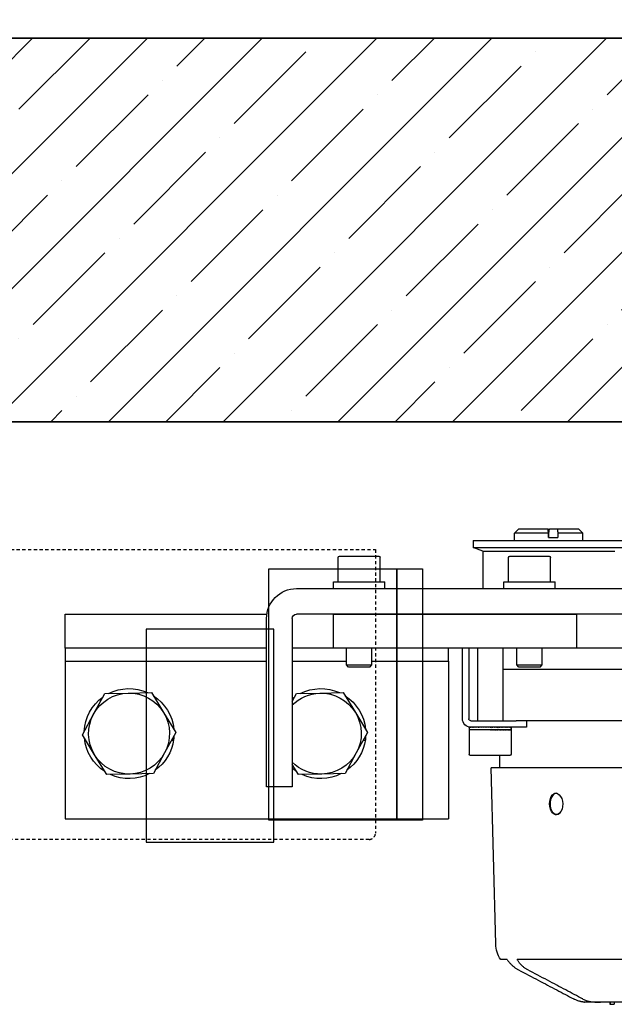
# Model space of a CAD drawing. Units: millimetres. Extents: x 1788 to 83958, y -7235 to 115762.
# Drawn here: x 20617 to 20756, y -348 to -117 of the extents above; entities that cross this region are included whole.
import ezdxf

# ---------------------------------------------------------------- set-up
doc = ezdxf.new("R2010")
doc.units = ezdxf.units.MM
doc.header["$PDMODE"] = 34
doc.header["$PDSIZE"] = 5
doc.linetypes.add('JIS_02_0.7', pattern=[1.35, 0.75, -0.6])
doc.layers.get('0').update_dxf_attribs({"true_color": 0x939598})
for name, color, linetype in [('Z_Bemaßung-Blau 0.10', 150, 'Continuous'), ('Z_Beschlag-Grau 0.10', 8, 'Continuous'), ('Z_Linie-Gelb 0.25', 2, 'Continuous'), ('Z_Schraffur-Grau 0.10', 8, 'Continuous'), ('Z_Strichlkurz-Cyan 0.25', 4, 'JIS_02_0.7'), ('Z_Unsichtbar-Weiß 0.05', 255, 'Continuous'), ('Z_Wand-Grün 0.5', 3, 'Continuous')]:
    doc.layers.add(name, color=color, linetype=linetype)
doc.styles.add('DIN', font='txt', dxfattribs={"height": 2.5})
doc.styles.get("Standard").update_dxf_attribs({"font": 'arial.ttf', "height": 2.5})
doc.dimstyles.new('Bem_Automatisch', dxfattribs={"dimtxt": 2.5, "dimasz": 1, "dimexe": 0.75, "dimexo": 0.75, "dimgap": 0.5, "dimtad": 1, "dimdec": 0, "dimtxsty": 'Standard', "dimblk": 'ARCHTICK', "dimcen": 0, "dimclrd": 256, "dimclre": 256, "dimclrt": 256, "dimadec": 0, "dimazin": 0, "dimtfac": 1, "dimtdec": 0, "dimtmove": 1, "dimatfit": 2, "dimfxl": 2, "dimfxlon": 1, "dimtolj": 1, "dimtzin": 0, "dimlwd": -1, "dimlwe": -1, "dimarcsym": 0})

# ---------------------------------------------------------------- blocks, each defined once
blk = doc.blocks.new('*U135')
at = {"layer": 'Z_Beschlag-Grau 0.10'}
for p, q in [((121.5, 62.5), (121.49, 62.45)), ((121.93, 62.5), (121.5, 62.5)), ((125.68, 62.5), (121.93, 62.5)), ((140.55, 62.5), (125.68, 62.5)), ((127.87, 62.5), (127.87, 63)), ((127.87, 63), (127.92, 63)), ((127.92, 62.5), (127.92, 63)), ((127.92, 63), (128.9, 63)), ((128.9, 62.5), (128.9, 63)), ((103.74, 52.5), (102.23, 52.5)), ((133.21, 52.5), (106.09, 52.5)), ((101.08, 48.85), (100, 7.5)), ((0, -17.5), (0, 19.5)), ((0, 19.5), (90, 19.5)), ((90, -17.5), (90, 19.5)), ((53.28, 12), (47.28, 12)), ((47.28, 12), (47.28, -27.5)), ((53.28, -27.5), (53.28, 12)), ((9.75, 9.13), (6.89, 4.45)), ((15.23, 9), (9.75, 9.13)), ((20.71, 8.87), (15.23, 9)), ((23.34, 4.05), (20.71, 8.87)), ((54.75, 9.13), (53.28, 6.72)), ((60.23, 9), (54.75, 9.13)), ((65.71, 8.87), (60.23, 9)), ((68.34, 4.05), (65.71, 8.87)), ((240, 7.5), (100, 7.5)), ((102, 7.5), (102, 4.65)), ((104.35, 4.65), (95.15, 4.65)), ((6.89, 4.45), (4.03, -0.24)), ((25.97, -0.76), (23.34, 4.05)), ((70.97, -0.76), (68.34, 4.05)), ((94.85, -1.35), (94.85, 4.35)), ((104.65, -1.35), (104.65, 4.35)), ((25.12, 1.13), (24.93, 1.14)), ((70.12, 1.13), (69.93, 1.14)), ((4.03, -0.24), (6.66, -5.05)), ((23.11, -5.45), (25.97, -0.76)), ((68.11, -5.45), (70.97, -0.76)), ((104.65, -1.35), (94.85, -1.35)), ((94.85, -1.41), (94.85, -1.35)), ((94.86, -1.35), (94.85, -1.35)), ((94.85, -1.94), (94.85, -1.37)), ((94.85, -1.95), (94.85, -2)), ((94.85, -2), (94.85, -2)), ((94.87, -2), (94.85, -2)), ((94.87, -1.94), (94.87, -2)), ((94.87, -2), (94.89, -2)), ((94.88, -1.41), (94.88, -1.35)), ((94.91, -1.35), (94.88, -1.35)), ((94.92, -2), (94.89, -2)), ((94.92, -1.94), (94.92, -2)), ((94.92, -2), (94.97, -2)), ((94.95, -1.41), (94.95, -1.35)), ((95, -1.35), (94.95, -1.35)), ((95.01, -2), (94.97, -2)), ((95.01, -1.94), (95.01, -2)), ((95.01, -2), (95.08, -2)), ((95.06, -1.41), (95.06, -1.35)), ((95.12, -1.35), (95.06, -1.35)), ((95.14, -2), (95.08, -2)), ((95.14, -1.94), (95.14, -2)), ((95.14, -2), (95.22, -2)), ((95.2, -1.41), (95.2, -1.35)), ((95.28, -1.35), (95.2, -1.35)), ((95.25, -2), (95.22, -2)), ((108.25, -2), (95.25, -2)), ((95.3, -1.94), (95.3, -2)), ((95.38, -1.41), (95.38, -1.35)), ((95.47, -1.35), (95.38, -1.35)), ((95.5, -1.94), (95.5, -2)), ((95.59, -1.41), (95.59, -1.35)), ((95.7, -1.35), (95.59, -1.35)), ((95.73, -1.94), (95.73, -2)), ((95.83, -1.41), (95.83, -1.35)), ((95.95, -1.35), (95.83, -1.35)), ((95.99, -1.94), (95.99, -2)), ((96.1, -1.41), (96.1, -1.35)), ((96.23, -1.35), (96.1, -1.35)), ((96.28, -1.94), (96.28, -2)), ((96.4, -1.41), (96.4, -1.35)), ((96.55, -1.35), (96.4, -1.35)), ((96.59, -1.94), (96.59, -2)), ((96.72, -1.41), (96.72, -1.35)), ((96.88, -1.35), (96.72, -1.35)), ((96.93, -1.94), (96.93, -2)), ((97.07, -1.41), (97.07, -1.35)), ((97.24, -1.35), (97.07, -1.35)), ((97.29, -1.94), (97.29, -2)), ((97.44, -1.41), (97.44, -1.35)), ((97.61, -1.35), (97.44, -1.35)), ((97.67, -1.94), (97.67, -2)), ((97.82, -1.41), (97.82, -1.35)), ((98.01, -1.35), (97.82, -1.35)), ((98.06, -1.94), (98.06, -2)), ((98.22, -1.41), (98.22, -1.35)), ((98.41, -1.35), (98.22, -1.35)), ((98.47, -1.94), (98.47, -2)), ((98.63, -1.41), (98.63, -1.35)), ((98.83, -1.35), (98.63, -1.35)), ((98.89, -1.94), (98.89, -2)), ((99.05, -1.41), (99.05, -1.35)), ((99.25, -1.35), (99.05, -1.35)), ((99.31, -1.94), (99.31, -2)), ((99.46, -2), (99.46, -1.98)), ((99.48, -1.41), (99.48, -1.35)), ((99.68, -1.35), (99.48, -1.35)), ((99.74, -1.94), (99.74, -2)), ((99.74, -1.98), (99.74, -1.94)), ((99.74, -2), (99.74, -1.98)), ((99.85, -1.35), (99.85, -1.37)), ((99.85, -1.37), (99.91, -1.41)), ((99.91, -1.41), (99.91, -1.35)), ((100.11, -1.35), (99.91, -1.35)), ((100.14, -1.35), (100.14, -1.36)), ((100.16, -1.94), (100.16, -2)), ((100.33, -1.41), (100.33, -1.35)), ((100.53, -1.35), (100.33, -1.35)), ((100.59, -1.94), (100.59, -2)), ((100.76, -1.41), (100.76, -1.35)), ((100.95, -1.35), (100.76, -1.35)), ((101.01, -1.94), (101.01, -2)), ((101.17, -1.41), (101.17, -1.35)), ((101.36, -1.35), (101.17, -1.35)), ((101.41, -1.94), (101.41, -2)), ((101.57, -1.41), (101.57, -1.35)), ((101.76, -1.35), (101.57, -1.35)), ((101.81, -1.94), (101.81, -2)), ((101.96, -1.41), (101.96, -1.35)), ((102.14, -1.35), (101.96, -1.35)), ((102.19, -1.94), (102.19, -2)), ((102.34, -1.41), (102.34, -1.35)), ((102.5, -1.35), (102.34, -1.35)), ((102.55, -1.94), (102.55, -2)), ((102.69, -1.41), (102.69, -1.35)), ((102.84, -1.35), (102.69, -1.35)), ((102.89, -1.94), (102.89, -2)), ((103.02, -1.41), (103.02, -1.35)), ((103.16, -1.35), (103.02, -1.35)), ((103.21, -1.94), (103.21, -2)), ((103.32, -1.41), (103.32, -1.35)), ((103.46, -1.35), (103.32, -1.35)), ((103.49, -1.94), (103.49, -2)), ((103.6, -1.41), (103.6, -1.35)), ((103.72, -1.35), (103.6, -1.35)), ((103.76, -1.94), (103.76, -2)), ((103.85, -1.41), (103.85, -1.35)), ((103.96, -1.35), (103.85, -1.35)), ((103.99, -1.94), (103.99, -2)), ((104.07, -1.41), (104.07, -1.35)), ((104.16, -1.35), (104.07, -1.35)), ((104.19, -1.94), (104.19, -2)), ((104.26, -1.41), (104.26, -1.35)), ((104.33, -1.35), (104.26, -1.35)), ((104.35, -1.94), (104.35, -2)), ((104.41, -1.41), (104.41, -1.35)), ((104.46, -1.35), (104.41, -1.35)), ((104.48, -1.94), (104.48, -2)), ((104.52, -1.41), (104.52, -1.35)), ((104.56, -1.35), (104.52, -1.35)), ((104.57, -1.94), (104.57, -2)), ((104.6, -1.41), (104.6, -1.35)), ((104.62, -1.35), (104.6, -1.35)), ((104.63, -1.94), (104.63, -2)), ((104.64, -1.41), (104.64, -1.35)), ((104.65, -1.35), (104.64, -1.35)), ((104.65, -1.94), (104.65, -1.37)), ((104.65, -1.94), (104.65, -2)), ((108.25, -3.5), (108.25, -2)), ((93.25, -4), (93.25, -20.5)), ((94.75, -20.5), (94.75, -4)), ((95.25, -3.5), (105.85, -3.5)), ((96.75, -20.5), (96.75, -3.5)), ((102.75, -20.5), (102.75, -3.5)), ((234.15, -3.5), (105.85, -3.5)), ((6.66, -5.05), (9.29, -9.87)), ((20.25, -10.13), (23.11, -5.45)), ((65.25, -10.13), (68.11, -5.45)), ((53.28, -8.02), (54.29, -9.87)), ((9.29, -9.87), (14.77, -10)), ((14.77, -10), (20.25, -10.13)), ((54.29, -9.87), (59.77, -10)), ((59.77, -10), (65.25, -10.13)), ((66.5, -16.1), (66, -16.6)), ((71.5, -16.1), (66.5, -16.1)), ((71.5, -16.1), (72, -16.6)), ((237.25, -15.5), (102.75, -15.5)), ((237.25, -15.5), (102.75, -15.5)), ((106.5, -16.1), (106, -16.6)), ((111.5, -16.1), (106.5, -16.1)), ((111.5, -16.1), (112, -16.6)), ((0, -20.5), (0, -17.5)), ((0, -17.5), (47.28, -17.5)), ((53.28, -17.5), (66, -17.5)), ((66, -16.6), (72, -16.6)), ((66, -16.6), (66, -20.5)), ((72, -16.6), (72, -20.5)), ((72, -17.5), (90, -17.5)), ((90, -17.5), (90, -20.5)), ((106, -16.6), (112, -16.6)), ((106, -16.6), (106, -20.5)), ((112, -16.6), (112, -20.5)), ((43, -20.5), (0, -20.5)), ((0, -20.5), (0, -28.5)), ((47.28, -20.5), (43, -20.5)), ((63, -20.5), (53.28, -20.5)), ((120, -20.5), (63, -20.5)), ((63, -20.5), (63, -28.5)), ((228.96, -20.5), (120, -20.5)), ((120, -28.5), (120, -20.5)), ((0, -28.5), (43, -28.5)), ((43, -28.5), (47.35, -28.5)), ((137.28, -28.5), (54.28, -28.5)), ((63, -28.5), (120, -28.5)), ((54.28, -34.5), (137.28, -34.5)), ((63, -34.5), (63, -36.1)), ((75, -34.5), (75, -36.1)), ((98, -43.3), (98, -34.5)), ((103, -34.5), (103, -36.1)), ((115, -34.5), (115, -36.1)), ((63, -36.1), (75, -36.1)), ((64.1, -36.1), (64.1, -41.8)), ((73.9, -36.1), (73.9, -41.8)), ((103, -36.1), (115, -36.1)), ((104.1, -36.1), (104.1, -41.8)), ((113.9, -36.1), (113.9, -41.8)), ((64.4, -42.1), (73.6, -42.1)), ((98, -43.3), (95.75, -44.12)), ((98, -43.3), (129, -43.3)), ((104.4, -42.1), (113.6, -42.1)), ((95.75, -44.12), (131.25, -44.12)), ((95.75, -45.8), (95.75, -44.12)), ((95.75, -45.8), (131.25, -45.8)), ((105.5, -45.8), (105.5, -47.5)), ((121.5, -45.8), (121.5, -47.5)), ((113.47, -47.5), (105.5, -47.5)), ((106.5, -48.5), (105.5, -47.5)), ((106.5, -48.5), (113.33, -48.5)), ((113.47, -46.5), (113.47, -47.5)), ((113.47, -46.5), (115.65, -46.5)), ((113.53, -46.5), (113.53, -47.5)), ((113.67, -48.5), (115.51, -48.5)), ((115.51, -48.5), (120.5, -48.5)), ((115.65, -47.5), (115.65, -46.5)), ((121.5, -47.5), (115.65, -47.5)), ((120.5, -48.5), (121.5, -47.5))]:
    blk.add_line(p, q, dxfattribs=at)
at = {"layer": 'Z_Beschlag-Grau 0.10', "flags": 128}
for points in [[(121.93, 62.5), (121.95, 62.5), (121.96, 62.5), (121.96, 62.5), (121.95, 62.5), (121.92, 62.5), (121.88, 62.5), (121.83, 62.49), (121.77, 62.49), (121.7, 62.48), (121.61, 62.47), (121.51, 62.46), (121.41, 62.44), (121.28, 62.42), (121.15, 62.39), (121.01, 62.36), (120.87, 62.33), (120.71, 62.28), (120.54, 62.23), (120.37, 62.17), (120.2, 62.11), (120.02, 62.04), (119.83, 61.96), (119.65, 61.88), (119.46, 61.79)], [(121.54, 61.79), (121.73, 61.88), (121.92, 61.96), (122.12, 62.04), (122.32, 62.11), (122.52, 62.17), (122.73, 62.23), (122.93, 62.28), (123.14, 62.33), (123.34, 62.36), (123.55, 62.39), (123.74, 62.42), (123.94, 62.44), (124.13, 62.46), (124.31, 62.47), (124.49, 62.48), (124.65, 62.49), (124.81, 62.49), (124.97, 62.5), (125.11, 62.5), (125.24, 62.5), (125.37, 62.5), (125.48, 62.5), (125.58, 62.5), (125.68, 62.5)], [(106.38, 54.9), (106.99, 55.22), (107.59, 55.53), (108.18, 55.85), (108.77, 56.15), (109.35, 56.46), (109.92, 56.76), (110.49, 57.06), (111.05, 57.36), (111.61, 57.65), (112.16, 57.94), (112.71, 58.23), (113.25, 58.52), (113.79, 58.8), (114.32, 59.08), (114.85, 59.36), (115.37, 59.63), (115.89, 59.9), (116.4, 60.17), (116.9, 60.44), (117.41, 60.7), (117.9, 60.97), (118.4, 61.23), (118.88, 61.48), (119.37, 61.74)], [(121.44, 61.74), (120.96, 61.48), (120.48, 61.23), (119.99, 60.97), (119.5, 60.7), (119, 60.44), (118.5, 60.17), (117.99, 59.9), (117.48, 59.63), (116.96, 59.36), (116.44, 59.08), (115.91, 58.8), (115.38, 58.52), (114.84, 58.23), (114.3, 57.94), (113.75, 57.65), (113.2, 57.36), (112.64, 57.06), (112.07, 56.76), (111.5, 56.46), (110.93, 56.15), (110.35, 55.85), (109.76, 55.53), (109.16, 55.22), (108.57, 54.9)], [(119.37, 61.74), (119.37, 61.74), (119.38, 61.74), (119.38, 61.74), (119.38, 61.75), (119.39, 61.75), (119.39, 61.75), (119.4, 61.75), (119.4, 61.75), (119.4, 61.76), (119.41, 61.76), (119.41, 61.76), (119.42, 61.76), (119.42, 61.76), (119.42, 61.77), (119.43, 61.77), (119.43, 61.77), (119.44, 61.77), (119.44, 61.77), (119.44, 61.78), (119.45, 61.78), (119.45, 61.78), (119.46, 61.78), (119.46, 61.78), (119.46, 61.79)], [(121.54, 61.79), (121.53, 61.78), (121.53, 61.78), (121.53, 61.78), (121.52, 61.78), (121.52, 61.78), (121.51, 61.77), (121.51, 61.77), (121.51, 61.77), (121.5, 61.77), (121.5, 61.77), (121.49, 61.76), (121.49, 61.76), (121.49, 61.76), (121.48, 61.76), (121.48, 61.76), (121.47, 61.75), (121.47, 61.75), (121.47, 61.75), (121.46, 61.75), (121.46, 61.75), (121.45, 61.74), (121.45, 61.74), (121.45, 61.74), (121.44, 61.74)], [(103.74, 52.5), (103.82, 52.63), (103.91, 52.75), (104.01, 52.88), (104.1, 53), (104.2, 53.12), (104.3, 53.23), (104.4, 53.34), (104.5, 53.45), (104.6, 53.56), (104.7, 53.66), (104.8, 53.76), (104.91, 53.86), (105.02, 53.96), (105.13, 54.06), (105.25, 54.15), (105.37, 54.25), (105.49, 54.34), (105.61, 54.43), (105.74, 54.51), (105.87, 54.6), (106, 54.68), (106.12, 54.76), (106.25, 54.83), (106.38, 54.9)], [(108.57, 54.9), (108.44, 54.83), (108.31, 54.76), (108.18, 54.68), (108.06, 54.6), (107.93, 54.51), (107.81, 54.43), (107.69, 54.34), (107.57, 54.25), (107.46, 54.15), (107.35, 54.06), (107.24, 53.96), (107.14, 53.86), (107.04, 53.76), (106.94, 53.66), (106.85, 53.56), (106.76, 53.45), (106.67, 53.34), (106.58, 53.23), (106.49, 53.12), (106.41, 53), (106.32, 52.88), (106.24, 52.75), (106.17, 52.63), (106.09, 52.5)], [(113.71, 16), (113.75, 15.36), (113.89, 14.75), (114.11, 14.23), (114.41, 13.84), (114.78, 13.59), (115.17, 13.5), (115.57, 13.58), (115.97, 13.84), (116.3, 14.23), (116.56, 14.74), (116.74, 15.35), (116.81, 16), (116.77, 16.64), (116.62, 17.25), (116.38, 17.77), (116.06, 18.16), (115.68, 18.41), (115.28, 18.5), (114.88, 18.42), (114.5, 18.16), (114.19, 17.77), (113.94, 17.26), (113.78, 16.64), (113.71, 16)], [(25.46, 0.9), (25.45, 0.91), (25.45, 0.93), (25.45, 0.94), (25.44, 0.95), (25.43, 0.97), (25.43, 0.98), (25.42, 0.99), (25.41, 1.01), (25.4, 1.02), (25.38, 1.03), (25.37, 1.04), (25.36, 1.05), (25.34, 1.06), (25.33, 1.07), (25.31, 1.08), (25.29, 1.09), (25.27, 1.1), (25.25, 1.11), (25.23, 1.11), (25.21, 1.12), (25.19, 1.12), (25.16, 1.13), (25.14, 1.13), (25.12, 1.13)], [(25.21, 0.63), (25.23, 0.63), (25.25, 0.62), (25.27, 0.62), (25.29, 0.61), (25.31, 0.61), (25.33, 0.6), (25.35, 0.59), (25.37, 0.58), (25.38, 0.58), (25.4, 0.57), (25.41, 0.56), (25.42, 0.55), (25.44, 0.53), (25.45, 0.52), (25.46, 0.51), (25.47, 0.5), (25.48, 0.49), (25.49, 0.48), (25.49, 0.46), (25.5, 0.45), (25.5, 0.44), (25.51, 0.42), (25.51, 0.41), (25.51, 0.4)], [(70.46, 0.9), (70.45, 0.91), (70.45, 0.93), (70.45, 0.94), (70.44, 0.95), (70.43, 0.97), (70.43, 0.98), (70.42, 0.99), (70.41, 1.01), (70.4, 1.02), (70.38, 1.03), (70.37, 1.04), (70.36, 1.05), (70.34, 1.06), (70.33, 1.07), (70.31, 1.08), (70.29, 1.09), (70.27, 1.1), (70.25, 1.11), (70.23, 1.11), (70.21, 1.12), (70.19, 1.12), (70.16, 1.13), (70.14, 1.13), (70.12, 1.13)], [(70.21, 0.63), (70.23, 0.63), (70.25, 0.62), (70.27, 0.62), (70.29, 0.61), (70.31, 0.61), (70.33, 0.6), (70.35, 0.59), (70.37, 0.58), (70.38, 0.58), (70.4, 0.57), (70.41, 0.56), (70.42, 0.55), (70.44, 0.53), (70.45, 0.52), (70.46, 0.51), (70.47, 0.5), (70.48, 0.49), (70.49, 0.48), (70.49, 0.46), (70.5, 0.45), (70.5, 0.44), (70.51, 0.42), (70.51, 0.41), (70.51, 0.4)], [(113.47, -47.5), (113.46, -47.54), (113.45, -47.59), (113.45, -47.63), (113.44, -47.68), (113.44, -47.72), (113.43, -47.76), (113.42, -47.81), (113.42, -47.85), (113.41, -47.89), (113.41, -47.93), (113.4, -47.98), (113.4, -48.02), (113.39, -48.06), (113.39, -48.1), (113.38, -48.14), (113.37, -48.18), (113.37, -48.22), (113.36, -48.26), (113.36, -48.3), (113.35, -48.34), (113.35, -48.38), (113.34, -48.42), (113.34, -48.46), (113.33, -48.5)], [(113.53, -47.5), (113.54, -47.54), (113.55, -47.59), (113.55, -47.63), (113.56, -47.68), (113.56, -47.72), (113.57, -47.76), (113.58, -47.81), (113.58, -47.85), (113.59, -47.89), (113.59, -47.93), (113.6, -47.98), (113.6, -48.02), (113.61, -48.06), (113.61, -48.1), (113.62, -48.14), (113.63, -48.18), (113.63, -48.22), (113.64, -48.26), (113.64, -48.3), (113.65, -48.34), (113.65, -48.38), (113.66, -48.42), (113.66, -48.46), (113.67, -48.5)], [(115.51, -48.5), (115.52, -48.46), (115.52, -48.42), (115.53, -48.38), (115.53, -48.34), (115.54, -48.3), (115.54, -48.26), (115.55, -48.22), (115.55, -48.18), (115.56, -48.14), (115.57, -48.1), (115.57, -48.06), (115.58, -48.02), (115.58, -47.98), (115.59, -47.93), (115.59, -47.89), (115.6, -47.85), (115.61, -47.81), (115.61, -47.76), (115.62, -47.72), (115.62, -47.68), (115.63, -47.63), (115.63, -47.59), (115.64, -47.54), (115.65, -47.5)]]:
    blk.add_lwpolyline(points, dxfattribs=at)
at = {"layer": 'Z_Beschlag-Grau 0.10'}
blk.add_lwpolyline([(19, 25), (49, 25), (49, -25), (19, -25)], close=True, dxfattribs=at)
for centre, radius, start, end in [((108.08, 48.66), 7, 146.7535, 178.5), ((15, -0.5), 10.55, 62.8415, 114.4006), ((60, -0.5), 10.55, 62.8415, 114.4006), ((15, -0.5), 10.55, 122.8415, 174.4006), ((15, -0.5), 9.5, 88.6211, 148.6211), ((15, -0.5), 9.5, 28.6211, 88.6211), ((15, -0.5), 10.55, 7.619, 54.4006), ((60, -0.5), 9.5, 88.6211, 135.0305), ((60, -0.5), 10.55, 122.8415, 129.5737), ((60, -0.5), 9.5, 28.6211, 88.6211), ((60, -0.5), 10.55, 7.619, 54.4006), ((95.15, 4.35), 0.3, 90, 180), ((104.35, 4.35), 0.3, 0, 90), ((15, -0.5), 9.5, 148.6211, 208.6211), ((15, -0.5), 9.5, 328.6211, 28.6211), ((60, -0.5), 9.5, 328.6211, 28.6211), ((15, -0.5), 10.55, 4.879, 7.619), ((15, -0.5), 10.55, 2.8415, 4.879), ((60, -0.5), 10.55, 4.879, 7.619), ((60, -0.5), 10.55, 2.8415, 4.879), ((15, -0.5), 10.55, 182.8415, 234.4006), ((15, -0.5), 10.55, 302.8415, 354.4006), ((60, -0.5), 10.55, 302.8415, 354.4006), ((95.25, -4), 2, 90, 180), ((95.25, -4), 0.5, 90, 180), ((15, -0.5), 9.5, 208.6211, 268.6211), ((15, -0.5), 9.5, 268.6211, 328.6211), ((60, -0.5), 9.5, 268.6211, 328.6211), ((60, -0.5), 9.5, 224.9695, 268.6211), ((60, -0.5), 10.55, 230.4263, 234.4006), ((15, -0.5), 10.55, 242.8415, 294.4006), ((60, -0.5), 10.55, 242.8415, 294.4006), ((54.28, -27.5), 7, 180, 270), ((54.28, -27.5), 1, 180, 270), ((64.4, -41.8), 0.3, 180, 270), ((73.6, -41.8), 0.3, 270, 0), ((104.4, -41.8), 0.3, 180, 270), ((113.6, -41.8), 0.3, 270, 0)]:
    blk.add_arc(centre, radius, start, end, dxfattribs=at)
at = {"layer": 'Z_Beschlag-Grau 0.10', "extrusion": (0, 0, -1)}
for centre, major_axis, ratio, start_param, end_param in [((115.33, 16), (0, -2.46), 0.619522, 6.156946, 9.99956), ((115.33, 16), (0, -2.5), 0.619522, 0.048852, 3.125893), ((99.75, -1.3), (-4.9, -0.07), 0.268128, 6.255126, 6.301913), ((99.75, -2.05), (4.9, -0.12), 0.267515, 3.091229, 3.135252), ((99.75, -1.3), (-4.9, 0.05), 0.268372, 6.161088, 6.207876), ((99.75, -2.05), (4.9, -0.24), 0.264137, 2.997453, 3.044241), ((99.75, -1.3), (-4.9, 0.17), 0.26626, 6.067152, 6.11394), ((99.75, -2.05), (4.9, -0.36), 0.258481, 2.904156, 2.950943), ((99.75, -1.3), (-4.9, 0.29), 0.261831, 5.973567, 6.020354), ((99.75, -2.05), (4.9, -0.47), 0.250646, 2.811548, 2.858336), ((99.75, -1.3), (-4.9, 0.41), 0.255166, 5.88056, 5.927348), ((99.75, -2.05), (4.9, -0.58), 0.240766, 2.719806, 2.766594), ((99.75, -1.3), (-4.9, 0.52), 0.246379, 5.788329, 5.835116), ((99.75, -2.05), (4.9, -0.69), 0.228995, 2.629059, 2.675846), ((99.75, -1.3), (-4.9, 0.63), 0.235615, 5.697027, 5.743815), ((99.75, -2.05), (4.9, -0.79), 0.215505, 2.539391, 2.586178), ((99.75, -1.3), (-4.9, 0.73), 0.223037, 5.606765, 5.653553), ((99.75, -2.05), (4.9, -0.88), 0.200474, 2.450843, 2.49763), ((99.75, -1.3), (-4.9, 0.83), 0.208821, 5.517607, 5.564394), ((99.75, -2.05), (4.9, -0.96), 0.184083, 2.363413, 2.410201), ((99.75, -1.3), (-4.9, 0.91), 0.193146, 5.429571, 5.476359), ((99.75, -2.05), (4.9, -1.03), 0.166508, 2.277066, 2.323853), ((99.75, -1.3), (-4.9, 0.99), 0.176193, 5.342642, 5.38943), ((99.75, -2.05), (-4.9, 1.1), 0.147916, 5.333328, 5.380115), ((99.75, -1.3), (4.9, -1.06), 0.158133, 2.115176, 2.161964), ((99.75, -2.05), (-4.9, 1.16), 0.128466, 5.248925, 5.295712), ((99.75, -1.3), (4.9, -1.13), 0.13913, 2.030282, 2.077069), ((99.75, -2.05), (-4.9, 1.2), 0.108306, 5.165343, 5.212131), ((99.75, -1.3), (4.9, -1.18), 0.119339, 1.946268, 1.993056), ((99.75, -2.05), (4.9, -1.24), 0.087571, 1.94087, 1.987658), ((99.75, -1.3), (4.9, -1.22), 0.0989, 1.863022, 1.90981), ((99.75, -2.05), (4.9, -1.28), 0.06639, 1.858562, 1.905349), ((99.75, -1.3), (4.9, -1.26), 0.077946, 1.78042, 1.827207), ((99.75, -2.05), (4.9, -1.3), 0.044879, 1.776689, 1.823476), ((99.75, -1.3), (4.9, -1.29), 0.0566, 1.698327, 1.745115), ((99.75, -2.05), (4.9, -1.31), 0.023151, 1.695112, 1.741899), ((99.75, -1.3), (4.9, -1.3), 0.034976, 1.616607, 1.663394), ((99.75, -2.05), (4.9, -1.32), 0.001312, 1.613687, 1.660474), ((99.75, -1.3), (4.9, -1.31), 0.013185, 1.535117, 1.581905), ((99.75, -2.05), (4.9, -1.31), 0.020533, 4.704127, 4.750914), ((99.75, -2.05), (3.25, -0.87), 0.020533, 4.704127, 4.731602), ((99.75, -1.3), (3.25, -0.87), 0.013185, 1.535117, 1.562592), ((99.75, -1.3), (4.9, -1.32), 0.00867, 4.782683, 4.829471), ((99.75, -2.05), (4.9, -1.3), 0.04228, 4.785678, 4.832466), ((99.75, -1.3), (4.9, -1.31), 0.030483, 4.864143, 4.910931), ((99.75, -2.05), (4.9, -1.28), 0.063823, 4.867508, 4.914295), ((99.75, -1.3), (4.9, -1.29), 0.05215, 4.945804, 4.992592), ((99.75, -2.05), (4.9, -1.25), 0.08505, 4.949757, 4.996544), ((99.75, -1.3), (4.9, -1.27), 0.073563, 5.027808, 5.074596), ((99.75, -2.05), (4.9, -1.21), 0.105844, 5.032562, 5.079349), ((99.75, -1.3), (4.9, -1.23), 0.094608, 5.110294, 5.157082), ((99.75, -2.05), (4.9, -1.16), 0.126081, 5.116052, 5.16284), ((99.75, -1.3), (-4.9, 1.19), 0.115163, 2.051804, 2.098591), ((99.75, -2.05), (4.9, -1.11), 0.145623, 5.200351, 5.247138), ((99.75, -1.3), (-4.9, 1.14), 0.1351, 2.135649, 2.182437), ((99.75, -2.05), (4.9, -1.04), 0.164326, 5.285565, 5.332352), ((99.75, -1.3), (-4.9, 1.08), 0.154278, 2.220353, 2.267141), ((99.75, -2.05), (4.9, -0.97), 0.182032, 5.371786, 5.418574), ((99.75, -1.3), (-4.9, 1.01), 0.172546, 2.306017, 2.352805), ((99.75, -2.05), (4.9, -0.89), 0.198575, 5.459084, 5.505871), ((99.75, -1.3), (-4.9, 0.93), 0.189742, 2.392723, 2.439511), ((99.75, -2.05), (4.9, -0.8), 0.213778, 5.547497, 5.594284), ((99.75, -1.3), (-4.9, 0.85), 0.205695, 2.480527, 2.527314), ((99.75, -2.05), (4.9, -0.7), 0.227463, 5.637031, 5.683819), ((99.75, -1.3), (-4.9, 0.75), 0.220227, 2.569454, 2.616241), ((99.75, -2.05), (4.9, -0.6), 0.239449, 5.727653, 5.77444), ((99.75, -1.3), (-4.9, 0.65), 0.233158, 2.659492, 2.706279), ((99.75, -2.05), (4.9, -0.49), 0.249565, 5.819282, 5.866069), ((99.75, -1.3), (-4.9, 0.55), 0.244311, 2.750586, 2.797373), ((99.75, -2.05), (4.9, -0.37), 0.257653, 5.911793, 5.958581), ((99.75, -1.3), (-4.9, 0.44), 0.253519, 2.842636, 2.889424), ((99.75, -2.05), (4.9, -0.25), 0.263577, 6.005018, 6.051806), ((99.75, -1.3), (-4.9, 0.32), 0.260634, 2.935497, 2.982285), ((99.75, -2.05), (4.9, -0.13), 0.267233, 6.098749, 6.145536), ((99.75, -1.3), (-4.9, 0.2), 0.265533, 3.028981, 3.075768), ((99.75, -2.05), (4.9, -0.01), 0.268554, 6.192748, 6.239535), ((99.75, -1.3), (-4.9, 0.07), 0.268128, 3.122865, 3.13751), ((99.75, -2.05), (4.9, 0.12), 0.267515, 0.003576, 0.009105)]:
    blk.add_ellipse(centre, major_axis=major_axis, ratio=ratio, start_param=start_param, end_param=end_param, dxfattribs=at)
blk = doc.blocks.new('_ArchTick')
at = {"color": 0, "linetype": 'ByBlock', "const_width": 0.15}
blk.add_lwpolyline([(-0.5, -0.5), (0.5, 0.5)], dxfattribs=at)
blk = doc.blocks.new('*D203')
at = {"layer": 'Defpoints', "color": 0, "transparency": 16777216}
for p in [(20949.19, -21.48), (19610.19, -121.48), (20949.19, -211.48)]:
    blk.add_point(p, dxfattribs=at)
at = {"layer": 'Z_Bemaßung-Blau 0.10', "transparency": 16777216}
for p, q in [((19610.19, -81.48), (19610.19, 1.02)), ((20949.19, -81.48), (20949.19, 1.02)), ((19610.19, -21.48), (20949.19, -21.48))]:
    blk.add_line(p, q, dxfattribs=at)
at = {"layer": 'Z_Bemaßung-Blau 0.10', "transparency": 16777216, "xscale": 30, "yscale": 30, "zscale": 30, "rotation": 180}
blk.add_blockref('_ArchTick', (19610.19, -21.48), dxfattribs=at)
at = {"layer": 'Z_Bemaßung-Blau 0.10', "transparency": 16777216, "xscale": 30, "yscale": 30, "zscale": 30}
blk.add_blockref('_ArchTick', (20949.19, -21.48), dxfattribs=at)
at = {"layer": 'Z_Bemaßung-Blau 0.10', "transparency": 16777216, "insert": (20279.69, 31.76), "char_height": 75, "attachment_point": 5, "style": 'DIN'}
blk.add_mtext('\\A1;LM+300', dxfattribs=at)

msp = doc.modelspace()

# ---------------------------------------------------------------- hatches: boundary and pattern name
at = {"layer": 'Z_Schraffur-Grau 0.10'}
h = msp.add_hatch(dxfattribs=at)
h.set_pattern_fill('ANSI35', color=256, scale=3)
h.set_pattern_definition([(45, (18360.192, 2576.092), (-13.47038, 13.47038), []), (45, (18373.663, 2576.092), (-13.47038, 13.47038), [23.8125, -4.7625, 0, -4.7625])])
h.paths.add_polyline_path([(19610.19, -121.48), (19610.19, -211.48), (20949.19, -211.48), (20949.19, -121.48)])

# ---------------------------------------------------------------- linework, layer by layer
at = {"layer": 'Z_Beschlag-Grau 0.10'}
for points in [[(20705.19, -304.98), (20675.19, -304.98), (20675.19, -245.98), (20705.19, -245.98)], [(20705.19, -245.98), (20711.19, -245.98), (20711.19, -304.98), (20705.19, -304.98)]]:
    msp.add_lwpolyline(points, close=True, dxfattribs=at)
at = {"layer": 'Z_Linie-Gelb 0.25'}
msp.add_line((20908.19, -211.48), (20710.19, -211.48), dxfattribs=at)
at = {"layer": 'Z_Strichlkurz-Cyan 0.25'}
msp.add_lwpolyline([(19623.69, -296.48), (19630.19, -296.48), (19630.19, -292.48), (19611.69, -292.48, -0.414214), (19610.19, -290.98), (19610.19, -259.98, -0.414214), (19611.69, -258.48), (19630.19, -258.48), (19630.19, -254.48), (19622.19, -254.48), (19622.19, -242.98, -0.414214), (19623.69, -241.48), (19623.69, -241.48), (20700.19, -241.48), (20700.19, -307.98, -0.414214), (20698.69, -309.48), (20698.69, -309.48), (19623.69, -309.48, -0.414214), (19622.19, -307.98), (19622.19, -296.48), (19623.69, -296.48)], format="xyb", dxfattribs=at)
at = {"layer": 'Z_Unsichtbar-Weiß 0.05'}
msp.add_lwpolyline([(19610.19, -211.48), (20949.19, -211.48), (20949.19, -121.48), (19610.19, -121.48)], close=True, dxfattribs=at)
at = {"layer": 'Z_Wand-Grün 0.5'}
msp.add_lwpolyline([(19610.19, -211.48), (20949.19, -211.48), (19610.19, -211.48), (19610.19, -121.48), (20949.19, -121.48)], dxfattribs=at)

# ---------------------------------------------------------------- block references
at = {"layer": 'Z_Beschlag-Grau 0.10', "linetype": 'JIS_02_0.7', "xscale": -1, "rotation": 180}
msp.add_blockref('*U135', (20627.35, -285.15), dxfattribs=at)

# ---------------------------------------------------------------- dimensions: what is measured, and where the dimension line sits
at = {"layer": 'Z_Bemaßung-Blau 0.10'}
dim = msp.add_linear_dim(base=(20949.19, -21.48), p1=(19610.19, -121.48), p2=(20949.19, -211.48), text='LM+300', dimstyle='Bem_Automatisch', override={"dimscale": 0, "dimtxsty": 'DIN', "dimtix": 0, "dimtofl": 1, "dimtmove": 1, "dimatfit": 1}, dxfattribs=at)
dim.commit()
dim.dimension.update_dxf_attribs({"geometry": '*D203', "text_midpoint": (20279.69, 31.76)})

doc.saveas('drawing.dxf')
